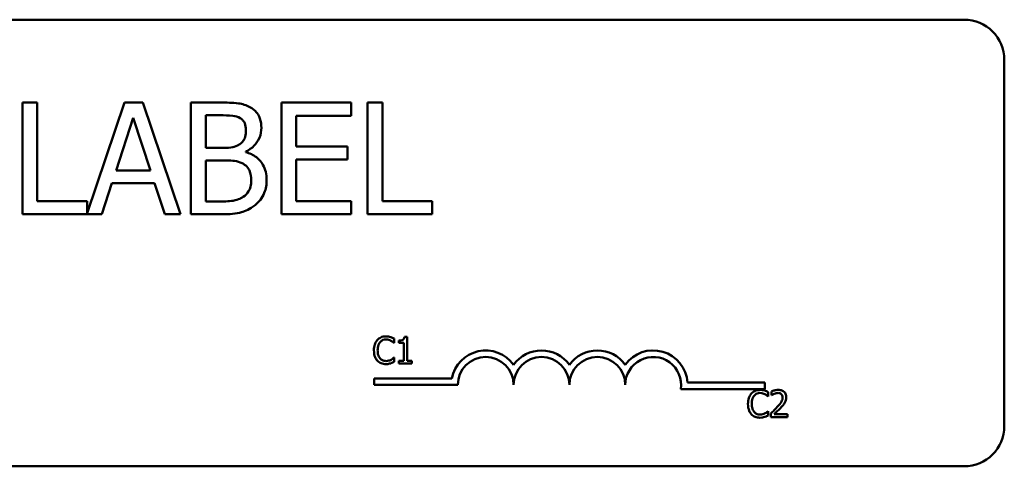
# Model space of a CAD drawing. Units: inches. Extents: x 0.5 to 21.5, y 0.2 to 16.7.
# Drawn here: x 10 to 10.5, y 7 to 7.2 of the extents above; entities that cross this region are included whole.
import ezdxf

# ---------------------------------------------------------------- set-up
doc = ezdxf.new("R2010")
doc.units = ezdxf.units.IN
doc.header["$MEASUREMENT"] = 0
doc.layers.add('Visible (ANSI)', color=7, linetype='Continuous', lineweight=50)

msp = doc.modelspace()

# ---------------------------------------------------------------- linework, layer by layer
at = {"layer": 'Visible (ANSI)'}
for p, q in [((9.47364256877621, 7.218195579213142), (10.43764256877619, 7.218195579213142)), ((10.45564256877621, 7.200195579213144), (10.45564256877621, 7.036195579213145)), ((10.0225477112237, 7.181058480021419), (10.0159026545974, 7.181058480021419)), ((10.0159026545974, 7.181058480021419), (10.0159026545974, 7.131058480772344)), ((10.0225477112237, 7.136974201915266), (10.0225477112237, 7.181058480021419)), ((10.0615671595842, 7.181058480021419), (10.04487348074253, 7.131539249995891)), ((10.06975192445317, 7.181058480021419), (10.0615671595842, 7.181058480021419)), ((10.0866076778467, 7.131058480772344), (10.06975192445317, 7.181058480021419)), ((10.10459795310326, 7.181058480021419), (10.09134835848863, 7.181058480021419)), ((10.09134835848863, 7.181058480021419), (10.09134835848863, 7.131058480772344)), ((10.16314738496299, 7.181058480021419), (10.13186699645385, 7.181058480021419)), ((10.13186699645385, 7.181058480021419), (10.13186699645385, 7.131058480772344)), ((10.16314738496299, 7.175142758878497), (10.16314738496299, 7.181058480021419)), ((10.17044073979673, 7.181058480021419), (10.17044073979673, 7.131058480772344)), ((10.17708579642303, 7.181058480021419), (10.17044073979673, 7.181058480021419)), ((10.17708579642303, 7.136974201915266), (10.17708579642303, 7.181058480021419)), ((10.09799341511493, 7.160758642400847), (10.09799341511493, 7.175385870706287)), ((10.09799341511493, 7.175385870706287), (10.10435484127547, 7.175385870706287)), ((10.13851205308014, 7.161447459246256), (10.13851205308014, 7.175142758878497)), ((10.13851205308014, 7.175142758878497), (10.16314738496299, 7.175142758878497)), ((10.05779892625343, 7.150710020185472), (10.06549746746683, 7.174251348843261)), ((10.06549746746683, 7.174251348843261), (10.07323652731818, 7.150710020185472)), ((10.10552988177646, 7.160758642400847), (10.09799341511493, 7.160758642400847)), ((10.11590265309555, 7.158854266416482), (10.11590265309555, 7.159097378244272)), ((10.16148612080642, 7.161447459246256), (10.13851205308014, 7.161447459246256)), ((10.16148612080642, 7.155531738103332), (10.16148612080642, 7.161447459246256)), ((10.09799341511493, 7.136731090087471), (10.09799341511493, 7.155207588999612)), ((10.09799341511493, 7.155207588999612), (10.10552988177646, 7.155207588999612)), ((10.13851205308014, 7.155531738103332), (10.16148612080642, 7.155531738103332)), ((10.13851205308014, 7.136974201915266), (10.13851205308014, 7.155531738103332)), ((10.07323652731818, 7.150710020185472), (10.05779892625343, 7.150710020185472)), ((10.0514375000929, 7.131058480772344), (10.055975587545, 7.145037410870342)), ((10.055975587545, 7.145037410870342), (10.0750598660266, 7.145037410870342)), ((10.0750598660266, 7.145037410870342), (10.07959795347872, 7.131058480772344)), ((10.04487348074253, 7.136974201915266), (10.0225477112237, 7.136974201915266)), ((10.04487348074253, 7.131539249995891), (10.04487348074253, 7.136974201915266)), ((10.1033823939643, 7.136731090087471), (10.09799341511493, 7.136731090087471)), ((10.16314738496299, 7.136974201915266), (10.13851205308014, 7.136974201915266)), ((10.16314738496299, 7.131058480772344), (10.16314738496299, 7.136974201915266)), ((10.19941156594186, 7.136974201915266), (10.17708579642303, 7.136974201915266)), ((10.19941156594186, 7.131058480772344), (10.19941156594186, 7.136974201915266)), ((10.0159026545974, 7.131058480772344), (10.0514375000929, 7.131058480772344)), ((10.07959795347872, 7.131058480772344), (10.0866076778467, 7.131058480772344)), ((10.09134835848863, 7.131058480772344), (10.10569195632832, 7.131058480772344)), ((10.13186699645385, 7.131058480772344), (10.16314738496299, 7.131058480772344)), ((10.17044073979673, 7.131058480772344), (10.19941156594186, 7.131058480772344)), ((10.18228914497706, 7.073447468417035), (10.18241556313097, 7.073447468417035)), ((10.18241556313097, 7.073447468417035), (10.18241556313097, 7.075372914145855)), ((10.18450632490721, 7.074536609435356), (10.18450632490721, 7.073437743943657)), ((10.18450632490721, 7.073437743943657), (10.18668460694386, 7.073437743943657)), ((10.18668460694386, 7.073437743943657), (10.18668460694386, 7.065395604460147)), ((10.18823079821094, 7.076209218856353), (10.18698606561857, 7.076209218856353)), ((10.18823079821094, 7.065395604460147), (10.18823079821094, 7.076209218856353)), ((10.18241556313097, 7.066893173360343), (10.18229886945043, 7.066893173360343)), ((10.18241556313097, 7.064987176578277), (10.18241556313097, 7.066893173360343)), ((10.18668460694386, 7.065395604460147), (10.18450632490721, 7.065395604460147)), ((10.18450632490721, 7.065395604460147), (10.18450632490721, 7.064170320814534)), ((10.1903604578807, 7.065395604460147), (10.18823079821094, 7.065395604460147)), ((10.1903604578807, 7.064170320814534), (10.1903604578807, 7.065395604460147)), ((10.18450632490721, 7.064170320814534), (10.1903604578807, 7.064170320814534)), ((10.17337113395594, 7.054646813770327), (10.17337113395594, 7.057586416627597)), ((10.17337113395594, 7.057586416627597), (10.20821395508187, 7.057586416627597)), ((10.21087113395594, 7.054646813770327), (10.17337113395594, 7.054646813770327)), ((10.34837113395594, 7.052755976355874), (10.31072729573346, 7.052755976355874)), ((10.31377507590017, 7.055695579213142), (10.34837113395594, 7.055695579213142)), ((10.34837113395594, 7.055695579213142), (10.34837113395594, 7.052755976355874)), ((10.34993292109794, 7.049453225057096), (10.34993292109794, 7.051378670785918)), ((10.35133324526435, 7.051709302880762), (10.35133324526435, 7.049997795566257)), ((10.34980650294402, 7.049453225057096), (10.34993292109794, 7.049453225057096)), ((10.35133324526435, 7.049997795566257), (10.35142076552475, 7.049997795566257)), ((10.34993292109794, 7.042898930000403), (10.3498162274174, 7.042898930000403)), ((10.34993292109794, 7.040992933218337), (10.34993292109794, 7.042898930000403)), ((10.35108040895653, 7.041877860295722), (10.35108040895653, 7.040176077454593)), ((10.35108040895653, 7.040176077454593), (10.35848073319709, 7.040176077454593)), ((10.35848073319709, 7.041566677147632), (10.3525877023301, 7.041566677147632)), ((10.35848073319709, 7.040176077454593), (10.35848073319709, 7.041566677147632)), ((10.43764256877619, 7.018195579213142), (9.47364256877621, 7.018195579213142))]:
    msp.add_line(p, q, dxfattribs=at)
for centre, radius, start, end in [((10.43764256877621, 7.200195579213144), 0.018, 0, 90), ((10.22337113395594, 7.054646813770327), 0.0154396028572702, 35.94251469294987, 169.0242400062506), ((10.24837113395594, 7.054646813770327), 0.0154396028572152, 35.94251469294768, 144.0574853070493), ((10.27337113395594, 7.054646813770327), 0.0154396028572873, 35.94251469295303, 144.0574853070512), ((10.29837113395594, 7.054646813770327), 0.0154396028576514, 3.894927878498182, 144.0574853070511), ((10.22337113395594, 7.054646813770327), 0.0124999999999321, 0, 180), ((10.24837113395594, 7.054646813770327), 0.0125, 0, 180), ((10.27337113395594, 7.054646813770327), 0.0125, 0, 180), ((10.29837113395594, 7.054646813770327), 0.0125, 351.2996422013241, 180), ((10.43764256877621, 7.036195579213145), 0.018, 270, 0)]:
    msp.add_arc(centre, radius, start, end, dxfattribs=at)
for points, knots in [([(10.11772599180399, 7.179032548123159), (10.11612851144015, 7.179911162323267), (10.11442887148199, 7.180481193742295), (10.10996587611088, 7.181055973449177), (10.10727464627635, 7.181058480021419), (10.10459795310326, 7.181058480021419)], [-0.1714444940126565, -0.1714444940126565, -0.1714444940126565, -0.1714444940126565, -0.1019820098948262, -0.1019820098948262, 0, 0, 0, 0]), ([(10.10435484127547, 7.175385870706287), (10.10626980897015, 7.175385870706287), (10.10819536073212, 7.175395684437476), (10.11127268730811, 7.175005066677344), (10.11239088521238, 7.174661346323413), (10.11343101617967, 7.174089274291402)], [-0.1181889462375294, -0.1181889462375294, -0.1181889462375294, -0.1181889462375294, -0.0452274256395906, -0.0452274256395906, 0, 0, 0, 0]), ([(10.12291237746353, 7.169794298667087), (10.12291237746353, 7.171197747288837), (10.12272960528182, 7.172601726140936), (10.12176850786511, 7.175357868067255), (10.12110100077647, 7.176248202168668), (10.11988950137885, 7.177682245595432), (10.11885921961562, 7.178440563445437), (10.11772599180399, 7.179032548123159)], [-0.0926300129030603, -0.0926300129030603, -0.0926300129030603, -0.0926300129030603, -0.0715070093074298, -0.0715070093074298, -0.0487121743439672, -0.0487121743439672, 0, 0, 0, 0]), ([(10.11343101617967, 7.174089274291402), (10.11389061583172, 7.173824656309922), (10.11430403443804, 7.173499153203786), (10.11506486479562, 7.172635745588505), (10.11530312808507, 7.172168838220287), (10.11584068836315, 7.170864249136476), (10.11598369037148, 7.169860931689525), (10.11598369037148, 7.168862369993887)], [-0.0671350379018889, -0.0671350379018889, -0.0671350379018889, -0.0671350379018889, -0.0537287446298687, -0.0537287446298687, -0.0380452006037263, -0.0380452006037263, 0, 0, 0, 0]), ([(10.11598369037148, 7.168862369993887), (10.11598369037148, 7.167827559617919), (10.11589236242645, 7.166736852922102), (10.11537843202833, 7.164861861499666), (10.11506702045178, 7.164304362334581), (10.11436329032209, 7.163307392745482), (10.1138158891182, 7.162816528515093), (10.11318790435188, 7.16241990655742)], [-0.0672612959863844, -0.0672612959863844, -0.0672612959863844, -0.0672612959863844, -0.0464904402916677, -0.0464904402916677, -0.0282986796289265, -0.0282986796289265, 0, 0, 0, 0]), ([(10.11590265309555, 7.159097378244272), (10.11733337402115, 7.159786243875116), (10.11862876523853, 7.160680516624245), (10.12049628300213, 7.162628039692022), (10.12140910219006, 7.163797001036777), (10.12264747746973, 7.166770859994452), (10.12291237746353, 7.168259759074201), (10.12291237746353, 7.169794298667087)], [-0.2146540295564944, -0.2146540295564944, -0.2146540295564944, -0.2146540295564944, -0.1227313032271029, -0.1227313032271029, -0.0584659584890108, -0.0584659584890108, 0, 0, 0, 0]), ([(10.11318790435188, 7.16241990655742), (10.1118536549933, 7.161564618507045), (10.1108287168211, 7.161236209506887), (10.10904768036883, 7.160845845352968), (10.10740270700145, 7.160758642400847), (10.10552988177646, 7.160758642400847)], [-0.1175553766215946, -0.1175553766215946, -0.1175553766215946, -0.1175553766215946, -0.0713546410722101, -0.0713546410722101, 0, 0, 0, 0]), ([(10.12526245846552, 7.146415044561161), (10.12526245846552, 7.147641269023784), (10.12514152743965, 7.148868412184532), (10.12458830744792, 7.151158117856319), (10.12418658932066, 7.15220486350489), (10.12295550040175, 7.154360811940834), (10.12199855409119, 7.155546098939142), (10.11925857630849, 7.157651829455218), (10.1176288892451, 7.158383474739332), (10.11590265309555, 7.158854266416482)], [-0.2420840946840482, -0.2420840946840482, -0.2420840946840482, -0.2420840946840482, -0.1845800375356646, -0.1845800375356646, -0.1316331148262976, -0.1316331148262976, -0.0681717077797216, -0.0681717077797216, 0, 0, 0, 0]), ([(10.10552988177646, 7.155207588999612), (10.10876712474415, 7.155207588999612), (10.11018265141583, 7.155049934380611), (10.11204487329985, 7.154807035874003), (10.11319873730647, 7.154466464518304), (10.11428190757694, 7.153910992584723)], [-0.0715528548634166, -0.0715528548634166, -0.0715528548634166, -0.0715528548634166, -0.0463789361637878, -0.0463789361637878, 0, 0, 0, 0]), ([(10.11428190757694, 7.153910992584723), (10.11504253677789, 7.153505323677556), (10.11578202879031, 7.153008794986035), (10.11711498237855, 7.151678983924558), (10.11743009605726, 7.151027774111442), (10.1181450179556, 7.149278769765372), (10.11833377137347, 7.147715552017325), (10.11833377137347, 7.146131414095401)], [-0.0970509152393182, -0.0970509152393182, -0.0970509152393182, -0.0970509152393182, -0.0802362340922532, -0.0802362340922532, -0.0603556548251563, -0.0603556548251563, 0, 0, 0, 0]), ([(10.11833377137347, 7.146131414095401), (10.11833377137347, 7.145231086384009), (10.11825741955113, 7.144301446642167), (10.11783757742288, 7.142561391822977), (10.1175370190598, 7.141911886164592), (10.11655031453892, 7.140350774673907), (10.11568513015279, 7.139524974031697), (10.11472761259456, 7.138838059261666)], [-0.0960973746801369, -0.0960973746801369, -0.0960973746801369, -0.0960973746801369, -0.0703240563333902, -0.0703240563333902, -0.0448980942623002, -0.0448980942623002, 0, 0, 0, 0]), ([(10.12007607280597, 7.135110344568866), (10.12097487990339, 7.135823191577161), (10.12176618799254, 7.136640771321772), (10.12306998169985, 7.138382917543915), (10.12372290184746, 7.139448201640977), (10.12496356725606, 7.142480958739482), (10.12526245846552, 7.144438952544007), (10.12526245846552, 7.146415044561161)], [-0.1800227656330773, -0.1800227656330773, -0.1800227656330773, -0.1800227656330773, -0.1248077468207285, -0.1248077468207285, -0.0752891058535567, -0.0752891058535567, 0, 0, 0, 0]), ([(10.11472761259456, 7.138838059261666), (10.11407274630321, 7.138401481734092), (10.11337617999108, 7.138045057578977), (10.11159648947784, 7.137365539383007), (10.11069910185027, 7.13720539573033), (10.1083014202669, 7.136818672894306), (10.10574904284559, 7.136731090087471), (10.1033823939643, 7.136731090087471)], [-0.1236076566085695, -0.1236076566085695, -0.1236076566085695, -0.1236076566085695, -0.1097926442155311, -0.1097926442155311, -0.0901693223769931, -0.0901693223769931, 0, 0, 0, 0]), ([(10.10569195632832, 7.131058480772344), (10.10860135381419, 7.131058480772344), (10.1115758841445, 7.131283730167927), (10.11563215369849, 7.132457242114367), (10.11774634449606, 7.133313125586933), (10.12007607280597, 7.135110344568866)], [-0.2818063422336689, -0.2818063422336689, -0.2818063422336689, -0.2818063422336689, -0.1121048722472895, -0.1121048722472895, 0, 0, 0, 0]), ([(10.17481102494947, 7.074731098902914), (10.17419616965981, 7.074034262907971), (10.17387180122344, 7.07329345168837), (10.17341152662075, 7.071953411705857), (10.17331345604927, 7.071040033788067), (10.17331345604927, 7.070160596415311)], [-0.0539151519102708, -0.0539151519102708, -0.0539151519102708, -0.0539151519102708, -0.033506563902055, -0.033506563902055, 0, 0, 0, 0]), ([(10.178710538774, 7.076384259377157), (10.17828765295166, 7.076384259377157), (10.17786564515528, 7.076345861196011), (10.17706352812367, 7.076175482084777), (10.17669187282068, 7.076051364682295), (10.17574838249605, 7.075599609239082), (10.17524234986277, 7.07521488225162), (10.17481102494947, 7.074731098902914)], [-0.0560015917496441, -0.0560015917496441, -0.0560015917496441, -0.0560015917496441, -0.039855145468534, -0.039855145468534, -0.0246941942448645, -0.0246941942448645, 0, 0, 0, 0]), ([(10.17497634099689, 7.070160596415311), (10.17497634099689, 7.070875341939003), (10.17505695292477, 7.071724589125382), (10.17552465028198, 7.073000336367909), (10.17574527529617, 7.073423445376531), (10.17604603306845, 7.073787824985262)], [-0.0517877902681915, -0.0517877902681915, -0.0517877902681915, -0.0517877902681915, -0.0180011003854734, -0.0180011003854734, 0, 0, 0, 0]), ([(10.17604603306845, 7.073787824985262), (10.17622754980714, 7.074000165321074), (10.17642962761475, 7.074191351726446), (10.17687490092503, 7.074519267017867), (10.17711202523186, 7.074652803811657), (10.17779031972627, 7.074936439482872), (10.17823701652186, 7.075022833104252), (10.17870081430062, 7.075022833104252)], [-0.0385682893952835, -0.0385682893952835, -0.0385682893952835, -0.0385682893952835, -0.028011439260228, -0.028011439260228, -0.0176706953707467, -0.0176706953707467, 0, 0, 0, 0]), ([(10.17870081430062, 7.075022833104252), (10.17937276909893, 7.075022833104252), (10.17977378780682, 7.074911997275796), (10.18028685628031, 7.074759463405298), (10.18062141594343, 7.074623912751268), (10.18093744317753, 7.074449089174957)], [-0.0203942810788827, -0.0203942810788827, -0.0203942810788827, -0.0203942810788827, -0.0137601933590021, -0.0137601933590021, 0, 0, 0, 0]), ([(10.180820749497, 7.076073076229062), (10.18038050115816, 7.076207064853927), (10.1799931389683, 7.076272018173416), (10.17947003503107, 7.076358402309836), (10.17908894866707, 7.076384259377157), (10.178710538774, 7.076384259377157)], [-0.0201973989401268, -0.0201973989401268, -0.0201973989401268, -0.0201973989401268, -0.0144174169261565, -0.0144174169261565, 0, 0, 0, 0]), ([(10.18241556313097, 7.075372914145855), (10.1820475153244, 7.075570403212797), (10.18176302297043, 7.075700008702646), (10.18135473908546, 7.075882014771852), (10.18108998138204, 7.075985575866424), (10.180820749497, 7.076073076229062)], [-0.0170319629766848, -0.0170319629766848, -0.0170319629766848, -0.0170319629766848, -0.010785875246212, -0.010785875246212, 0, 0, 0, 0]), ([(10.18093744317753, 7.074449089174957), (10.18139992421301, 7.074194252686017), (10.18154035837516, 7.074082421097897), (10.18191978198569, 7.07376995459511), (10.18212026389684, 7.073600996671782), (10.18228914497706, 7.073447468417036)], [-0.0188313320396117, -0.0188313320396117, -0.0188313320396117, -0.0188313320396117, -0.0086957976568505, -0.0086957976568505, 0, 0, 0, 0]), ([(10.18698606561858, 7.076209218856353), (10.18697309157042, 7.076047043254451), (10.18694837128977, 7.075882871710455), (10.18686976374532, 7.075590008406115), (10.18681970971961, 7.075457194219166), (10.18667710742173, 7.075201476799832), (10.18658329427674, 7.075083809330532), (10.18639846623655, 7.074930636484847), (10.18624950086095, 7.074820436218406), (10.18554381575719, 7.074581482731307), (10.18501902035325, 7.074536609435356), (10.18450632490721, 7.074536609435356)], [-0.100543813545194, -0.100543813545194, -0.100543813545194, -0.100543813545194, -0.0762723394808452, -0.0762723394808452, -0.0553229370280571, -0.0553229370280571, -0.0326179861171785, -0.0326179861171785, -0.0195336964938894, -0.0195336964938894, 0, 0, 0, 0]), ([(10.17331345604927, 7.070160596415311), (10.17331345604927, 7.068869178916359), (10.173527009139, 7.067875502709667), (10.17409282621292, 7.066503842664888), (10.17440547230222, 7.065980695325951), (10.17482074942284, 7.065531747087437)], [-0.0565393026812022, -0.0565393026812022, -0.0565393026812022, -0.0565393026812022, -0.0233005597948331, -0.0233005597948331, 0, 0, 0, 0]), ([(10.17608493096197, 7.066533367845361), (10.17557805727881, 7.067135878072511), (10.17535219612472, 7.067798022912811), (10.17504912678204, 7.068707230940872), (10.17497634099689, 7.069454149552226), (10.17497634099689, 7.070160596415311)], [-0.036447330895438, -0.036447330895438, -0.036447330895438, -0.036447330895438, -0.0269156254835301, -0.0269156254835301, 0, 0, 0, 0]), ([(10.17482074942284, 7.065531747087437), (10.1750572985188, 7.065272821725645), (10.17531886425531, 7.065042153311217), (10.17597783067633, 7.064585945788977), (10.1763131575761, 7.064435707270987), (10.17721581653835, 7.064075533005266), (10.17794021849108, 7.063956382400221), (10.17868136535386, 7.063956382400221)], [-0.0438623248829608, -0.0438623248829608, -0.0438623248829608, -0.0438623248829608, -0.0370252657465907, -0.0370252657465907, -0.0282376954721109, -0.0282376954721109, 0, 0, 0, 0]), ([(10.17870081430062, 7.065337257619883), (10.17842522575679, 7.065337257619883), (10.17815276528759, 7.065367103884161), (10.17757056144159, 7.065503766235277), (10.17731269759897, 7.065610690296331), (10.17671921605576, 7.065911866060232), (10.17637655042411, 7.066191275783999), (10.17608493096197, 7.066533367845361)], [-0.032389949829221, -0.032389949829221, -0.032389949829221, -0.032389949829221, -0.0253561977076015, -0.0253561977076015, -0.0171267399167319, -0.0171267399167319, 0, 0, 0, 0]), ([(10.18102496343793, 7.065930450495931), (10.18057158103583, 7.065679643209662), (10.18013881332095, 7.065553494391513), (10.17956423856075, 7.065387295080709), (10.17913311841623, 7.065337257619883), (10.17870081430062, 7.065337257619883)], [-0.0227852060650828, -0.0227852060650828, -0.0227852060650828, -0.0227852060650828, -0.0164707868046735, -0.0164707868046735, 0, 0, 0, 0]), ([(10.180820749497, 7.064306463441826), (10.18131913512196, 7.064462819716322), (10.18157966161381, 7.06458988472572), (10.18191408334521, 7.06475245084515), (10.18216611418503, 7.064871578286254), (10.18241556313097, 7.064987176578277)], [-0.0141648781989028, -0.0141648781989028, -0.0141648781989028, -0.0141648781989028, -0.010474918701393, -0.010474918701393, 0, 0, 0, 0]), ([(10.18229886945043, 7.066893173360343), (10.18211061581208, 7.066704919721987), (10.18185699917234, 7.066501189182107), (10.18155119495797, 7.066254720113816), (10.1812885258256, 7.066082730986589), (10.18102496343793, 7.065930450495931)], [-0.0149553815353258, -0.0149553815353258, -0.0149553815353258, -0.0149553815353258, -0.0115973345971065, -0.0115973345971065, 0, 0, 0, 0]), ([(10.17868136535386, 7.063956382400221), (10.17937576896396, 7.063956382400221), (10.17971333780402, 7.064017496591127), (10.18017467954252, 7.064107759105183), (10.18050545433437, 7.064201365054285), (10.180820749497, 7.064306463441826)], [-0.0178987919646392, -0.0178987919646392, -0.0178987919646392, -0.0178987919646392, -0.0126625457839079, -0.0126625457839079, 0, 0, 0, 0]), ([(10.34622789674096, 7.052390016017215), (10.34580501091863, 7.052390016017215), (10.34538300312224, 7.052351617836071), (10.34458088609064, 7.052181238724837), (10.34420923078764, 7.052057121322355), (10.34326574046301, 7.051605365879138), (10.34275970782974, 7.051220638891681), (10.34232838291643, 7.050736855542972)], [-0.0560015917496285, -0.0560015917496285, -0.0560015917496285, -0.0560015917496285, -0.0398551454685227, -0.0398551454685227, -0.024694194244855, -0.024694194244855, 0, 0, 0, 0]), ([(10.34833810746396, 7.052078832869121), (10.34789785912513, 7.052212821493986), (10.34751049693527, 7.052277774813473), (10.34698739299804, 7.052364158949897), (10.34660630663404, 7.052390016017215), (10.34622789674096, 7.052390016017215)], [-0.0201973989401262, -0.0201973989401262, -0.0201973989401262, -0.0201973989401262, -0.0144174169261565, -0.0144174169261565, 0, 0, 0, 0]), ([(10.34993292109794, 7.051378670785918), (10.34956487329137, 7.051576159852857), (10.3492803809374, 7.051705765342706), (10.34887209705243, 7.051887771411911), (10.34860733934901, 7.051991332506482), (10.34833810746396, 7.052078832869121)], [-0.0170319629766558, -0.0170319629766558, -0.0170319629766558, -0.0170319629766558, -0.0107858752462122, -0.0107858752462122, 0, 0, 0, 0]), ([(10.35440617885176, 7.052428913910727), (10.35363691874164, 7.052428913910727), (10.35298772813596, 7.052262623467874), (10.35223121586039, 7.052060060071682), (10.35171882291843, 7.051898311534722), (10.35133324526435, 7.051709302880762)], [-0.0253747941046452, -0.0253747941046452, -0.0253747941046452, -0.0253747941046452, -0.0163605853483417, -0.0163605853483417, 0, 0, 0, 0]), ([(10.35798478505482, 7.049132317435624), (10.35798478505482, 7.049389033250098), (10.35796442139482, 7.049646278027829), (10.35787333959052, 7.05013114186313), (10.35780702015466, 7.050357787929414), (10.35756212741046, 7.050928614561624), (10.35734749572022, 7.051238592683967), (10.35685192937142, 7.051718551580075), (10.35653050255899, 7.051965632569829), (10.35553698388113, 7.052354806064449), (10.35496680076121, 7.052428913910727), (10.35440617885176, 7.052428913910727)], [-0.0959953968772388, -0.0959953968772388, -0.0959953968772388, -0.0959953968772388, -0.0798006493898991, -0.0798006493898991, -0.0648758660408997, -0.0648758660408997, -0.0406209224379668, -0.0406209224379668, -0.0213596947500188, -0.0213596947500188, 0, 0, 0, 0]), ([(10.34232838291643, 7.050736855542972), (10.34171352762678, 7.050040019548029), (10.34138915919041, 7.049299208328433), (10.34092888458772, 7.047959168345917), (10.34083081401624, 7.047045790428128), (10.34083081401624, 7.046166353055371)], [-0.0539151519103131, -0.0539151519103131, -0.0539151519103131, -0.0539151519103131, -0.0335065639020508, -0.0335065639020508, 0, 0, 0, 0]), ([(10.34249369896386, 7.046166353055371), (10.34249369896386, 7.046881098579057), (10.34257431089174, 7.047730345765441), (10.34304200824895, 7.049006093007967), (10.34326263326314, 7.04942920201659), (10.34356339103542, 7.049793581625318)], [-0.0517877902682874, -0.0517877902682874, -0.0517877902682874, -0.0517877902682874, -0.0180011003854779, -0.0180011003854779, 0, 0, 0, 0]), ([(10.34356339103542, 7.049793581625318), (10.3437449077741, 7.050005921961138), (10.34394698558172, 7.050197108366504), (10.34439225889199, 7.050525023657927), (10.34462938319882, 7.050658560451717), (10.34530767769323, 7.050942196122932), (10.34575437448882, 7.051028589744312), (10.34621817226758, 7.051028589744312)], [-0.0385682893953541, -0.0385682893953541, -0.0385682893953541, -0.0385682893953541, -0.0280114392602546, -0.0280114392602546, -0.0176706953707449, -0.0176706953707449, 0, 0, 0, 0]), ([(10.34621817226758, 7.051028589744312), (10.3468901270659, 7.051028589744312), (10.34729114577379, 7.050917753915856), (10.34780421424728, 7.050765220045358), (10.34813877391039, 7.050629669391327), (10.3484548011445, 7.050454845815017)], [-0.0203942810788869, -0.0203942810788869, -0.0203942810788869, -0.0203942810788869, -0.0137601933590013, -0.0137601933590013, 0, 0, 0, 0]), ([(10.3484548011445, 7.050454845815017), (10.34891728217998, 7.050200009326077), (10.34905771634213, 7.050088177737956), (10.34943713995265, 7.049775711235167), (10.3496376218638, 7.049606753311842), (10.34980650294402, 7.049453225057096)], [-0.0188313320395011, -0.0188313320395011, -0.0188313320395011, -0.0188313320395011, -0.0086957976568566, -0.0086957976568566, 0, 0, 0, 0]), ([(10.35142076552475, 7.049997795566257), (10.35158686375396, 7.0501140643267), (10.35175862773733, 7.050222167575096), (10.3521407046095, 7.050457291804127), (10.35235941009332, 7.05056774286124), (10.3525877023301, 7.050659059755952)], [-0.0170926896844375, -0.0170926896844375, -0.0170926896844375, -0.0170926896844375, -0.0093679618524941, -0.0093679618524941, 0, 0, 0, 0]), ([(10.3525877023301, 7.050659059755952), (10.35297659960934, 7.050820309847344), (10.35329466004612, 7.050899726856327), (10.3537081825611, 7.051000810137767), (10.35399693898671, 7.05103831421769), (10.35428948517123, 7.05103831421769)], [-0.0162192926612733, -0.0162192926612733, -0.0162192926612733, -0.0162192926612733, -0.0111460096300304, -0.0111460096300304, 0, 0, 0, 0]), ([(10.35635107352734, 7.049044797175223), (10.35635107352734, 7.048723253414293), (10.35630917370425, 7.048407226693842), (10.3561395711967, 7.047774922199669), (10.35601093439126, 7.047467842472848), (10.35548615713913, 7.046520186464138), (10.35480712646008, 7.045677147950842), (10.35397830202313, 7.044766028888956)], [-0.0876249157202002, -0.0876249157202002, -0.0876249157202002, -0.0876249157202002, -0.0676359354993096, -0.0676359354993096, -0.0469278164334397, -0.0469278164334397, 0, 0, 0, 0]), ([(10.35428948517123, 7.05103831421769), (10.35467437426046, 7.05103831421769), (10.35494513739991, 7.050971773897787), (10.3553601046573, 7.05083046527048), (10.3555715031641, 7.05071276079637), (10.35575788065129, 7.050552090548795)], [-0.0167018995280751, -0.0167018995280751, -0.0167018995280751, -0.0167018995280751, -0.0093753483871178, -0.0093753483871178, 0, 0, 0, 0]), ([(10.35575788065129, 7.050552090548795), (10.35585288918478, 7.050470186640612), (10.35593613647324, 7.050377555491342), (10.35609966721369, 7.050144978438264), (10.35615911209181, 7.050018375789977), (10.35630976661498, 7.049651155389758), (10.35635107352734, 7.049345652105627), (10.35635107352734, 7.049044797175223)], [-0.0179905335810971, -0.0179905335810971, -0.0179905335810971, -0.0179905335810971, -0.015110413080022, -0.015110413080022, -0.011462572848408, -0.011462572848408, 0, 0, 0, 0]), ([(10.35736241875864, 7.046730372511285), (10.35763266413189, 7.047198797824914), (10.35775900514727, 7.047612279446057), (10.35793736144799, 7.048252263819242), (10.35798478505482, 7.048693283486379), (10.35798478505482, 7.049132317435624)], [-0.0253061208425329, -0.0253061208425329, -0.0253061208425329, -0.0253061208425329, -0.016727193466221, -0.016727193466221, 0, 0, 0, 0]), ([(10.34083081401624, 7.046166353055371), (10.34083081401624, 7.04487493555641), (10.34104436710597, 7.043881259349721), (10.34161018417989, 7.042509599304946), (10.34192283026918, 7.041986451966012), (10.34233810738981, 7.041537503727496)], [-0.0565393026809563, -0.0565393026809563, -0.0565393026809563, -0.0565393026809563, -0.0233005597948299, -0.0233005597948299, 0, 0, 0, 0]), ([(10.34360228892893, 7.042539124485417), (10.34309541524577, 7.043141634712574), (10.34286955409169, 7.043803779552872), (10.342566484749, 7.044712987580932), (10.34249369896386, 7.045459906192284), (10.34249369896386, 7.046166353055371)], [-0.0364473308954326, -0.0364473308954326, -0.0364473308954326, -0.0364473308954326, -0.0269156254835318, -0.0269156254835318, 0, 0, 0, 0]), ([(10.34621817226758, 7.041343014259941), (10.34594258372375, 7.041343014259941), (10.34567012325456, 7.041372860524222), (10.34508791940855, 7.041509522875339), (10.34483005556593, 7.041616446936393), (10.34423657402273, 7.041917622700294), (10.34389390839108, 7.042197032424057), (10.34360228892893, 7.042539124485417)], [-0.0323899498284644, -0.0323899498284644, -0.0323899498284644, -0.0323899498284644, -0.0253561977072848, -0.0253561977072848, -0.0171267399167291, -0.0171267399167291, 0, 0, 0, 0]), ([(10.3498162274174, 7.042898930000403), (10.34962797377905, 7.042710676362048), (10.3493743571393, 7.042506945822167), (10.34906855292494, 7.042260476753875), (10.34880588379257, 7.042088487626648), (10.3485423214049, 7.041936207135988)], [-0.0149553815353169, -0.0149553815353169, -0.0149553815353169, -0.0149553815353169, -0.0115973345971065, -0.0115973345971065, 0, 0, 0, 0]), ([(10.35397830202313, 7.044766028888956), (10.3533215494878, 7.044043601100081), (10.35287411424311, 7.043602471329052), (10.35209200432776, 7.042836432165389), (10.35158617884101, 7.042352790553102), (10.35108040895653, 7.041877860295722)], [-0.041707241483823, -0.041707241483823, -0.041707241483823, -0.041707241483823, -0.026433875700713, -0.026433875700713, 0, 0, 0, 0]), ([(10.3525877023301, 7.041566677147632), (10.35314012063373, 7.042080329254517), (10.35383380431207, 7.042741283000512), (10.35464763810485, 7.043516768604111), (10.35521893757264, 7.044091198863362), (10.35575788065129, 7.044678508628552)], [-0.0428391482626229, -0.0428391482626229, -0.0428391482626229, -0.0428391482626229, -0.0303700833899999, -0.0303700833899999, 0, 0, 0, 0]), ([(10.35575788065129, 7.044678508628552), (10.3560656208661, 7.045005482606792), (10.35636280102192, 7.045342772158641), (10.35691478360773, 7.046015302665495), (10.35715792744887, 7.046362288153701), (10.35736241875864, 7.046730372511285)], [-0.0331521781713535, -0.0331521781713535, -0.0331521781713535, -0.0331521781713535, -0.0160428957204684, -0.0160428957204684, 0, 0, 0, 0]), ([(10.34233810738981, 7.041537503727496), (10.34257465648577, 7.041278578365706), (10.34283622222228, 7.041047909951276), (10.3434951886433, 7.040591702429034), (10.34383051554307, 7.040441463911043), (10.34473317450531, 7.040081289645326), (10.34545757645804, 7.039962139040281), (10.34619872332083, 7.039962139040281)], [-0.0438623248823868, -0.0438623248823868, -0.0438623248823868, -0.0438623248823868, -0.0370252657463099, -0.0370252657463099, -0.0282376954721101, -0.0282376954721101, 0, 0, 0, 0]), ([(10.34619872332083, 7.039962139040281), (10.34689312693093, 7.039962139040281), (10.34723069577098, 7.040023253231187), (10.34769203750948, 7.040113515745241), (10.34802281230134, 7.040207121694344), (10.34833810746396, 7.040312220081885)], [-0.0178987919646364, -0.0178987919646364, -0.0178987919646364, -0.0178987919646364, -0.0126625457839078, -0.0126625457839078, 0, 0, 0, 0]), ([(10.3485423214049, 7.041936207135988), (10.3480889390028, 7.041685399849725), (10.34765617128792, 7.041559251031572), (10.34708159652771, 7.041393051720771), (10.34665047638319, 7.041343014259941), (10.34621817226758, 7.041343014259941)], [-0.0227852060650823, -0.0227852060650823, -0.0227852060650823, -0.0227852060650823, -0.0164707868046728, -0.0164707868046728, 0, 0, 0, 0]), ([(10.34833810746396, 7.040312220081885), (10.34883649308892, 7.040468576356382), (10.34909701958078, 7.040595641365777), (10.34943144131218, 7.040758207485207), (10.34968347215199, 7.040877334926315), (10.34993292109794, 7.040992933218337)], [-0.0141648781989127, -0.0141648781989127, -0.0141648781989127, -0.0141648781989127, -0.0104749187014281, -0.0104749187014281, 0, 0, 0, 0])]:
    msp.add_open_spline(points, degree=3, knots=knots, dxfattribs=at)

doc.saveas('drawing.dxf')
